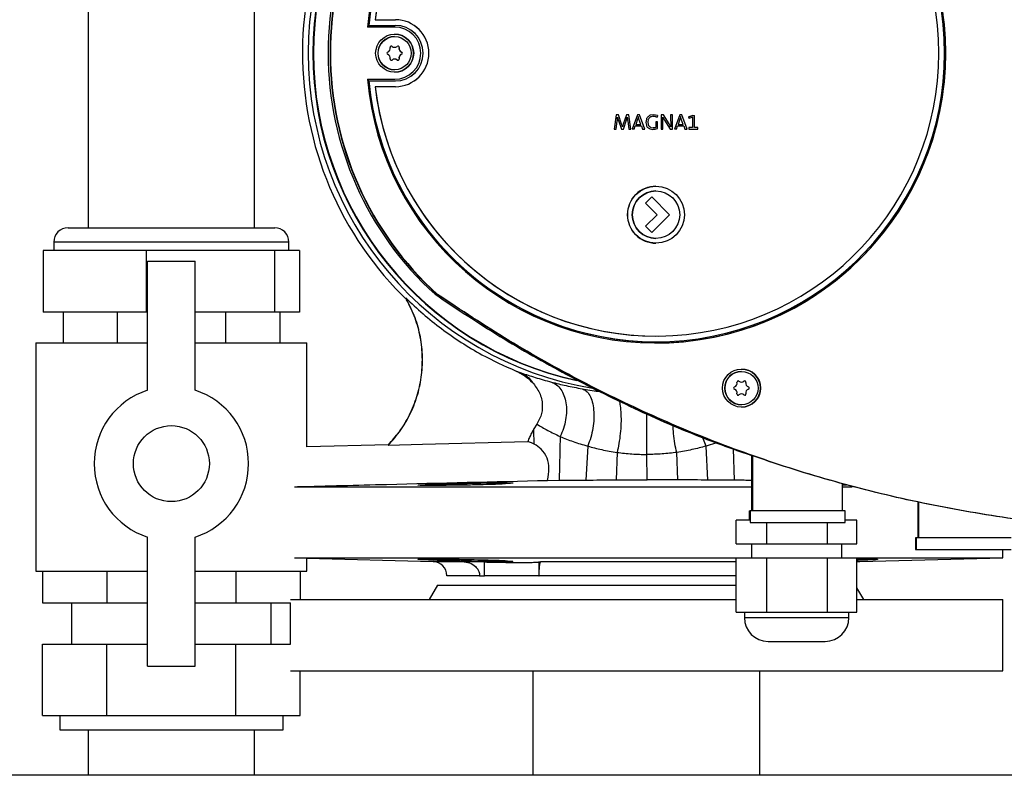
# Model space of a CAD drawing. Units: millimetres. Extents: x -2864 to -2316, y -4996 to -4596.
# Drawn here: x -2533 to -2520, y -4848 to -4838 of the extents above; entities that cross this region are included whole.
import ezdxf

# ---------------------------------------------------------------- set-up
doc = ezdxf.new("R2010")
doc.units = ezdxf.units.MM

msp = doc.modelspace()

# ---------------------------------------------------------------- linework, layer by layer
at = {"color": 7, "linetype": 'Continuous', "lineweight": 25}
for p, q in [((-2532.47709, -4828.36603), (-2532.47709, -4840.53269)), ((-2530.14376, -4840.53269), (-2530.14376, -4828.36603)), ((-2528.17671, -4837.71603), (-2528.56013, -4837.71603)), ((-2528.54183, -4837.6927), (-2528.54161, -4837.6927)), ((-2528.54161, -4837.6927), (-2528.16711, -4837.6927)), ((-2528.45252, -4837.61272), (-2528.45248, -4837.61272)), ((-2528.45248, -4837.61272), (-2528.16706, -4837.61272)), ((-2528.17705, -4837.84936), (-2528.17844, -4837.84936)), ((-2528.21262, -4837.98694), (-2528.21355, -4837.98694)), ((-2528.178, -4838.00053), (-2528.17706, -4838.00053)), ((-2528.1142, -4838.00333), (-2528.11514, -4838.00333)), ((-2528.07958, -4838.06682), (-2528.07865, -4838.06682)), ((-2528.07865, -4838.09857), (-2528.07958, -4838.09857)), ((-2528.21354, -4838.17845), (-2528.21261, -4838.17845)), ((-2528.17705, -4838.16487), (-2528.17799, -4838.16487)), ((-2528.11514, -4838.16206), (-2528.1142, -4838.16206)), ((-2528.17844, -4838.31603), (-2528.17705, -4838.31603)), ((-2528.56013, -4838.44936), (-2528.17671, -4838.44936)), ((-2528.54161, -4838.47269), (-2528.54183, -4838.47269)), ((-2528.54161, -4838.47269), (-2528.16711, -4838.47269)), ((-2528.45248, -4838.55267), (-2528.45252, -4838.55267)), ((-2528.16706, -4838.55267), (-2528.45248, -4838.55267)), ((-2525.06676, -4838.94936), (-2525.0958, -4839.14936)), ((-2525.06673, -4838.94936), (-2525.09576, -4839.14936)), ((-2525.06676, -4838.94936), (-2525.06673, -4838.94936)), ((-2525.03503, -4838.94936), (-2525.06673, -4838.94936)), ((-2524.99177, -4839.07855), (-2525.03503, -4838.94936)), ((-2524.92454, -4838.94936), (-2524.96928, -4839.08062)), ((-2524.92451, -4838.94936), (-2524.96925, -4839.08062)), ((-2524.92454, -4838.94936), (-2524.92451, -4838.94936)), ((-2524.89221, -4838.94936), (-2524.92451, -4838.94936)), ((-2524.86199, -4839.14936), (-2524.89221, -4838.94936)), ((-2524.77062, -4838.94936), (-2524.8441, -4839.14936)), ((-2524.77059, -4838.94936), (-2524.84407, -4839.14936)), ((-2524.77062, -4838.94936), (-2524.77059, -4838.94936)), ((-2524.74244, -4838.94936), (-2524.77059, -4838.94936)), ((-2524.66867, -4839.14936), (-2524.74244, -4838.94936)), ((-2524.54663, -4838.94669), (-2524.59077, -4838.9547)), ((-2524.59077, -4838.9547), (-2524.59074, -4838.9547)), ((-2524.54659, -4838.94669), (-2524.59074, -4838.9547)), ((-2524.54663, -4838.94669), (-2524.54659, -4838.94669)), ((-2524.48911, -4838.95647), (-2524.54659, -4838.94669)), ((-2524.48911, -4838.95647), (-2524.49533, -4838.97988)), ((-2524.4373, -4838.94936), (-2524.4373, -4839.14936)), ((-2524.4373, -4838.94936), (-2524.43726, -4838.94936)), ((-2524.43726, -4838.94936), (-2524.43726, -4839.14936)), ((-2524.40348, -4838.94936), (-2524.43726, -4838.94936)), ((-2524.32645, -4839.07292), (-2524.40348, -4838.94936)), ((-2524.30396, -4838.94936), (-2524.30396, -4839.0338)), ((-2524.30396, -4838.94936), (-2524.30393, -4838.94936)), ((-2524.30393, -4838.94936), (-2524.30393, -4839.0338)), ((-2524.27904, -4838.94936), (-2524.30393, -4838.94936)), ((-2524.27904, -4839.14936), (-2524.27904, -4838.94936)), ((-2524.17656, -4838.94936), (-2524.25004, -4839.14936)), ((-2524.17653, -4838.94936), (-2524.25001, -4839.14936)), ((-2524.17656, -4838.94936), (-2524.17653, -4838.94936)), ((-2524.14838, -4838.94936), (-2524.17653, -4838.94936)), ((-2524.0746, -4839.14936), (-2524.14838, -4838.94936)), ((-2523.99094, -4838.95677), (-2524.04901, -4838.97751)), ((-2524.04898, -4838.97751), (-2523.9909, -4838.95677)), ((-2523.99094, -4838.95677), (-2523.9909, -4838.95677)), ((-2523.9909, -4838.95677), (-2523.97075, -4838.95677)), ((-2523.97075, -4839.12684), (-2523.97075, -4838.95677)), ((-2525.06969, -4839.14936), (-2525.05577, -4839.03351)), ((-2525.05251, -4839.00625), (-2525.05013, -4838.98166)), ((-2525.05013, -4838.98166), (-2525.04984, -4838.98166)), ((-2525.04987, -4838.98166), (-2525.04454, -4839.00269)), ((-2525.04984, -4838.98166), (-2525.04451, -4839.00269)), ((-2525.04454, -4839.00269), (-2525.03713, -4839.02551)), ((-2525.04454, -4839.00269), (-2525.04451, -4839.00269)), ((-2525.04451, -4839.00269), (-2525.0371, -4839.02551)), ((-2525.03713, -4839.02551), (-2524.99506, -4839.14936)), ((-2525.03713, -4839.02551), (-2525.0371, -4839.02551)), ((-2525.0371, -4839.02551), (-2524.99503, -4839.14936)), ((-2524.98525, -4839.09958), (-2524.99177, -4839.07855)), ((-2524.98051, -4839.11795), (-2524.98525, -4839.09958)), ((-2524.97521, -4839.09929), (-2524.97995, -4839.11795)), ((-2524.97518, -4839.09929), (-2524.97992, -4839.11795)), ((-2524.96928, -4839.08062), (-2524.97521, -4839.09929)), ((-2524.97521, -4839.09929), (-2524.97518, -4839.09929)), ((-2524.96925, -4839.08062), (-2524.97518, -4839.09929)), ((-2524.96928, -4839.08062), (-2524.96925, -4839.08062)), ((-2524.96747, -4839.14936), (-2524.92303, -4839.01662)), ((-2524.92303, -4839.01662), (-2524.9171, -4838.99736)), ((-2524.9171, -4838.99736), (-2524.91325, -4838.98166)), ((-2524.91325, -4838.98166), (-2524.91266, -4838.98166)), ((-2524.91269, -4838.98166), (-2524.91032, -4839.0018)), ((-2524.91266, -4838.98166), (-2524.91029, -4839.0018)), ((-2524.91032, -4839.0018), (-2524.91029, -4839.0018)), ((-2524.90647, -4839.03114), (-2524.88929, -4839.14936)), ((-2524.90647, -4839.03114), (-2524.90644, -4839.03114)), ((-2524.90644, -4839.03114), (-2524.88925, -4839.14936)), ((-2524.8177, -4839.14936), (-2524.80081, -4839.10166)), ((-2524.80081, -4839.10166), (-2524.71429, -4839.10166)), ((-2524.76703, -4839.00744), (-2524.79399, -4839.08121)), ((-2524.79399, -4839.08121), (-2524.7214, -4839.08121)), ((-2524.75785, -4838.97751), (-2524.76199, -4838.99232)), ((-2524.75725, -4838.97751), (-2524.75785, -4838.97751)), ((-2524.75343, -4838.99262), (-2524.75729, -4838.97751)), ((-2524.7534, -4838.99262), (-2524.75725, -4838.97751)), ((-2524.7534, -4838.99262), (-2524.75343, -4838.99262)), ((-2524.7484, -4839.00714), (-2524.74836, -4839.00714)), ((-2524.72144, -4839.08121), (-2524.7484, -4839.00714)), ((-2524.7214, -4839.08121), (-2524.74836, -4839.00714)), ((-2524.71433, -4839.10166), (-2524.69744, -4839.14936)), ((-2524.71429, -4839.10166), (-2524.6974, -4839.14936)), ((-2524.64499, -4839.01069), (-2524.6524, -4839.05336)), ((-2524.6524, -4839.05336), (-2524.64529, -4839.09484)), ((-2524.6524, -4839.05336), (-2524.65237, -4839.05336)), ((-2524.64496, -4839.01069), (-2524.65237, -4839.05336)), ((-2524.65237, -4839.05336), (-2524.64526, -4839.09484)), ((-2524.64529, -4839.09484), (-2524.64526, -4839.09484)), ((-2524.64499, -4839.01069), (-2524.64496, -4839.01069)), ((-2524.61889, -4839.01455), (-2524.62511, -4839.0501)), ((-2524.62511, -4839.0501), (-2524.61978, -4839.08418)), ((-2524.62396, -4838.97692), (-2524.62393, -4838.97692)), ((-2524.54896, -4838.96862), (-2524.578, -4838.97366)), ((-2524.54899, -4838.96862), (-2524.52055, -4838.97159)), ((-2524.52052, -4838.97159), (-2524.54896, -4838.96862)), ((-2524.52055, -4838.97159), (-2524.49537, -4838.97988)), ((-2524.52055, -4838.97159), (-2524.52052, -4838.97159)), ((-2524.49533, -4838.97988), (-2524.52052, -4838.97159)), ((-2524.51285, -4839.04773), (-2524.51285, -4839.12418)), ((-2524.51285, -4839.04773), (-2524.51281, -4839.04773)), ((-2524.51281, -4839.04773), (-2524.51281, -4839.12418)), ((-2524.48763, -4839.04773), (-2524.51281, -4839.04773)), ((-2524.49537, -4838.97988), (-2524.49533, -4838.97988)), ((-2524.48763, -4839.14047), (-2524.48763, -4839.04773)), ((-2524.41419, -4838.98107), (-2524.39137, -4839.02225)), ((-2524.41415, -4838.98107), (-2524.39134, -4839.02225)), ((-2524.41267, -4839.02966), (-2524.41356, -4839.0021)), ((-2524.41237, -4839.05899), (-2524.41267, -4839.02966)), ((-2524.41208, -4839.08625), (-2524.41237, -4839.05899)), ((-2524.41208, -4839.14936), (-2524.41208, -4839.08625)), ((-2524.39137, -4839.02225), (-2524.31256, -4839.14936)), ((-2524.39137, -4839.02225), (-2524.39134, -4839.02225)), ((-2524.39134, -4839.02225), (-2524.31252, -4839.14936)), ((-2524.31371, -4839.09484), (-2524.32645, -4839.07292)), ((-2524.30186, -4839.11618), (-2524.31371, -4839.09484)), ((-2524.30396, -4839.0338), (-2524.30393, -4839.0338)), ((-2524.30337, -4839.06433), (-2524.30334, -4839.06433)), ((-2524.30278, -4839.09307), (-2524.30189, -4839.11618)), ((-2524.30278, -4839.09307), (-2524.30274, -4839.09307)), ((-2524.30274, -4839.09307), (-2524.30186, -4839.11618)), ((-2524.22364, -4839.14936), (-2524.20675, -4839.10166)), ((-2524.20675, -4839.10166), (-2524.12023, -4839.10166)), ((-2524.17297, -4839.00744), (-2524.19993, -4839.08121)), ((-2524.19993, -4839.08121), (-2524.12734, -4839.08121)), ((-2524.16379, -4838.97751), (-2524.16793, -4838.99232)), ((-2524.16319, -4838.97751), (-2524.16379, -4838.97751)), ((-2524.15938, -4838.99262), (-2524.16323, -4838.97751)), ((-2524.15934, -4838.99262), (-2524.16319, -4838.97751)), ((-2524.15934, -4838.99262), (-2524.15938, -4838.99262)), ((-2524.15434, -4839.00714), (-2524.1543, -4839.00714)), ((-2524.12738, -4839.08121), (-2524.15434, -4839.00714)), ((-2524.12734, -4839.08121), (-2524.1543, -4839.00714)), ((-2524.12027, -4839.10166), (-2524.10337, -4839.14936)), ((-2524.12023, -4839.10166), (-2524.10334, -4839.14936)), ((-2524.04901, -4838.97751), (-2524.04456, -4839.00092)), ((-2524.04901, -4838.97751), (-2524.04898, -4838.97751)), ((-2524.04453, -4839.00092), (-2524.04898, -4838.97751)), ((-2524.04456, -4839.00092), (-2524.04453, -4839.00092)), ((-2523.99653, -4838.98196), (-2524.04453, -4839.00092)), ((-2523.99656, -4838.98197), (-2523.99656, -4839.12684)), ((-2523.99653, -4838.98196), (-2523.99653, -4839.12684)), ((-2525.0958, -4839.14936), (-2525.09576, -4839.14936)), ((-2525.09576, -4839.14936), (-2525.06969, -4839.14936)), ((-2524.99506, -4839.14936), (-2524.99503, -4839.14936)), ((-2524.99503, -4839.14936), (-2524.96747, -4839.14936)), ((-2524.97992, -4839.11795), (-2524.98051, -4839.11795)), ((-2524.88929, -4839.14936), (-2524.88925, -4839.14936)), ((-2524.88925, -4839.14936), (-2524.86199, -4839.14936)), ((-2524.8441, -4839.14936), (-2524.84407, -4839.14936)), ((-2524.8177, -4839.14936), (-2524.84407, -4839.14936)), ((-2524.69744, -4839.14936), (-2524.6974, -4839.14936)), ((-2524.6974, -4839.14936), (-2524.66867, -4839.14936)), ((-2524.62544, -4839.12595), (-2524.6254, -4839.12595)), ((-2524.59433, -4839.14551), (-2524.55344, -4839.15203)), ((-2524.59433, -4839.14551), (-2524.59429, -4839.14551)), ((-2524.59429, -4839.14551), (-2524.55341, -4839.15203)), ((-2524.58066, -4839.12448), (-2524.54956, -4839.12981)), ((-2524.55344, -4839.15203), (-2524.55341, -4839.15203)), ((-2524.55341, -4839.15203), (-2524.51993, -4839.14906)), ((-2524.53033, -4839.12833), (-2524.54959, -4839.12981)), ((-2524.54956, -4839.12981), (-2524.53029, -4839.12833)), ((-2524.51285, -4839.12418), (-2524.53033, -4839.12833)), ((-2524.53033, -4839.12833), (-2524.53029, -4839.12833)), ((-2524.53029, -4839.12833), (-2524.51281, -4839.12418)), ((-2524.51993, -4839.14906), (-2524.48763, -4839.14047)), ((-2524.51285, -4839.12418), (-2524.51281, -4839.12418)), ((-2524.43726, -4839.14936), (-2524.4373, -4839.14936)), ((-2524.43726, -4839.14936), (-2524.41208, -4839.14936)), ((-2524.31256, -4839.14936), (-2524.31252, -4839.14936)), ((-2524.31252, -4839.14936), (-2524.27904, -4839.14936)), ((-2524.25004, -4839.14936), (-2524.25001, -4839.14936)), ((-2524.22364, -4839.14936), (-2524.25001, -4839.14936)), ((-2524.10337, -4839.14936), (-2524.10334, -4839.14936)), ((-2524.10334, -4839.14936), (-2524.0746, -4839.14936)), ((-2524.04871, -4839.12684), (-2524.04871, -4839.14936)), ((-2524.04871, -4839.12684), (-2524.04868, -4839.12684)), ((-2524.04871, -4839.14936), (-2524.04868, -4839.14936)), ((-2524.04868, -4839.12684), (-2524.04868, -4839.14936)), ((-2523.99653, -4839.12684), (-2524.04868, -4839.12684)), ((-2524.04868, -4839.14936), (-2523.92483, -4839.14936)), ((-2523.92483, -4839.12684), (-2523.97075, -4839.12684)), ((-2523.92483, -4839.14936), (-2523.92483, -4839.12684)), ((-2524.51036, -4839.94936), (-2524.51048, -4839.94936)), ((-2524.51034, -4840.01603), (-2524.51036, -4840.01603)), ((-2524.57017, -4840.09995), (-2524.65738, -4840.18716)), ((-2524.65738, -4840.18716), (-2524.65735, -4840.18716)), ((-2524.65738, -4840.18716), (-2524.49474, -4840.3498)), ((-2524.57015, -4840.09995), (-2524.65735, -4840.18716)), ((-2524.65735, -4840.18716), (-2524.49472, -4840.3498)), ((-2524.57017, -4840.09995), (-2524.57015, -4840.09995)), ((-2524.32031, -4840.3498), (-2524.57015, -4840.09995)), ((-2524.49474, -4840.3498), (-2524.65738, -4840.51243)), ((-2524.49472, -4840.3498), (-2524.65735, -4840.51243)), ((-2524.57015, -4840.59964), (-2524.32031, -4840.3498)), ((-2524.49474, -4840.3498), (-2524.49472, -4840.3498)), ((-2532.76042, -4840.53269), (-2532.67843, -4840.53269)), ((-2532.67843, -4840.53269), (-2529.86042, -4840.53269)), ((-2524.65738, -4840.51243), (-2524.65735, -4840.51243)), ((-2524.65738, -4840.51243), (-2524.57017, -4840.59964)), ((-2524.65735, -4840.51243), (-2524.57015, -4840.59964)), ((-2524.57015, -4840.59964), (-2524.57017, -4840.59964)), ((-2532.96042, -4840.7327), (-2532.96042, -4840.84936)), ((-2529.66042, -4840.84936), (-2529.66042, -4840.7327)), ((-2524.51048, -4840.74936), (-2524.51036, -4840.74936)), ((-2524.51036, -4840.6827), (-2524.51034, -4840.6827)), ((-2533.10794, -4840.84936), (-2533.10794, -4841.71603)), ((-2532.38507, -4840.84936), (-2533.10794, -4840.84936)), ((-2531.66219, -4840.84936), (-2532.38507, -4840.84936)), ((-2531.66219, -4840.84936), (-2531.66219, -4841.71603)), ((-2530.76343, -4840.84936), (-2531.66219, -4840.84936)), ((-2529.86468, -4840.84936), (-2530.76343, -4840.84936)), ((-2529.86468, -4840.84936), (-2529.86468, -4841.71603)), ((-2529.68879, -4840.84936), (-2529.86468, -4840.84936)), ((-2529.51291, -4840.84936), (-2529.68879, -4840.84936)), ((-2529.51291, -4840.84936), (-2529.51291, -4841.71603)), ((-2531.64376, -4842.81192), (-2531.64376, -4840.99936)), ((-2531.64376, -4840.99936), (-2530.97709, -4840.99936)), ((-2530.97709, -4842.81192), (-2530.97709, -4840.99936)), ((-2527.58351, -4841.46648), (-2527.61059, -4841.46648)), ((-2527.58293, -4841.46701), (-2527.57713, -4841.46701)), ((-2531.66219, -4841.71603), (-2533.10794, -4841.71603)), ((-2532.83078, -4841.71603), (-2532.83078, -4842.14936)), ((-2532.0706, -4841.71603), (-2532.0706, -4842.14936)), ((-2531.64376, -4841.71603), (-2531.66219, -4841.71603)), ((-2529.86468, -4841.71603), (-2530.97709, -4841.71603)), ((-2530.55024, -4841.71603), (-2530.55024, -4842.14936)), ((-2529.51291, -4841.71603), (-2529.86468, -4841.71603)), ((-2529.79007, -4841.71603), (-2529.79007, -4842.14936)), ((-2524.51074, -4842.13269), (-2524.51052, -4842.13269)), ((-2524.51052, -4842.0527), (-2524.51048, -4842.0527)), ((-2533.21042, -4842.14936), (-2533.21042, -4845.34936)), ((-2533.21042, -4842.14936), (-2531.64376, -4842.14936)), ((-2530.97709, -4842.14936), (-2529.41043, -4842.14936)), ((-2529.41043, -4843.60752), (-2529.41043, -4842.14936)), ((-2526.47905, -4842.54121), (-2526.40051, -4842.56909)), ((-2523.3105, -4842.54862), (-2523.31188, -4842.54862)), ((-2523.34607, -4842.6862), (-2523.347, -4842.6862)), ((-2523.31144, -4842.69978), (-2523.31051, -4842.69978)), ((-2523.24765, -4842.70259), (-2523.24858, -4842.70259)), ((-2523.21303, -4842.76608), (-2523.21209, -4842.76608)), ((-2523.21209, -4842.79783), (-2523.21303, -4842.79783)), ((-2523.34699, -4842.87771), (-2523.34606, -4842.87771)), ((-2523.3105, -4842.86413), (-2523.31144, -4842.86413)), ((-2523.24858, -4842.86132), (-2523.24765, -4842.86132)), ((-2523.31188, -4843.01529), (-2523.3105, -4843.01529)), ((-2526.18176, -4843.28717), (-2526.22422, -4843.35543)), ((-2528.26382, -4843.57749), (-2529.41069, -4843.60752)), ((-2528.26766, -4843.587), (-2528.2637, -4843.58202)), ((-2525.46845, -4843.59615), (-2525.49203, -4844.07275)), ((-2523.78047, -4844.07275), (-2523.80793, -4843.59615)), ((-2525.05635, -4843.68465), (-2525.06936, -4844.0711)), ((-2524.63489, -4844.07052), (-2524.63648, -4843.71424)), ((-2524.20107, -4844.0711), (-2524.21746, -4843.68465)), ((-2523.16979, -4843.73236), (-2523.16979, -4844.50269)), ((-2523.16978, -4843.73229), (-2523.15731, -4843.73649)), ((-2523.15731, -4843.73236), (-2523.15731, -4844.50269)), ((-2526.03126, -4844.07699), (-2525.8689, -4844.07543)), ((-2529.58134, -4844.16668), (-2523.16979, -4844.16668)), ((-2527.23199, -4844.14427), (-2527.23199, -4844.12103)), ((-2521.89065, -4844.50269), (-2521.89065, -4844.12741)), ((-2521.83845, -4844.14661), (-2521.89065, -4844.14599)), ((-2521.89065, -4844.16668), (-2521.75709, -4844.16668)), ((-2520.83651, -4844.38531), (-2520.83651, -4844.8827)), ((-2520.8365, -4844.38526), (-2520.82403, -4844.38778)), ((-2520.82403, -4844.38531), (-2520.82403, -4844.8827)), ((-2523.20313, -4844.50269), (-2523.20313, -4844.63603)), ((-2523.20313, -4844.50269), (-2523.19065, -4844.50269)), ((-2523.19065, -4844.50269), (-2523.19065, -4844.66936)), ((-2521.85733, -4844.50269), (-2523.19065, -4844.50269)), ((-2521.85731, -4844.66936), (-2521.85731, -4844.50269)), ((-2523.38322, -4844.96936), (-2523.38322, -4844.63603)), ((-2523.19065, -4844.63603), (-2523.38322, -4844.63603)), ((-2523.19065, -4844.66936), (-2521.85733, -4844.66936)), ((-2522.95494, -4844.96936), (-2522.95494, -4844.66936)), ((-2522.10818, -4844.66936), (-2522.10818, -4844.96936)), ((-2521.6897, -4844.63603), (-2521.85731, -4844.63603)), ((-2521.6897, -4844.96936), (-2521.6897, -4844.63603)), ((-2531.64376, -4846.68603), (-2531.64376, -4844.87347)), ((-2530.97709, -4846.68603), (-2530.97709, -4844.87347)), ((-2520.86984, -4844.8827), (-2520.86984, -4845.04936)), ((-2520.85737, -4844.8827), (-2520.86984, -4844.8827)), ((-2520.85737, -4844.8827), (-2520.85737, -4845.04936)), ((-2519.52405, -4844.8827), (-2520.85737, -4844.8827)), ((-2523.38322, -4844.96936), (-2522.95494, -4844.96936)), ((-2523.16979, -4844.96936), (-2523.16979, -4845.16936)), ((-2522.95494, -4844.96936), (-2522.10818, -4844.96936)), ((-2522.10818, -4844.96936), (-2521.6897, -4844.96936)), ((-2521.90312, -4845.16936), (-2521.90312, -4844.96936)), ((-2529.58134, -4845.16352), (-2523.16979, -4845.16352)), ((-2529.41043, -4845.16963), (-2527.63852, -4845.21603)), ((-2529.41043, -4845.34936), (-2529.41043, -4845.16963)), ((-2523.38322, -4845.92603), (-2523.38322, -4845.16936)), ((-2522.95494, -4845.16936), (-2523.38322, -4845.16936)), ((-2522.95494, -4845.92603), (-2522.95494, -4845.16936)), ((-2522.10818, -4845.16936), (-2522.95494, -4845.16936)), ((-2522.10818, -4845.16936), (-2522.10818, -4845.92603)), ((-2521.6897, -4845.16936), (-2522.10818, -4845.16936)), ((-2521.90312, -4845.16352), (-2519.64376, -4845.16352)), ((-2521.6897, -4845.92603), (-2521.6897, -4845.16936)), ((-2521.64899, -4845.21603), (-2519.64376, -4845.16352)), ((-2520.86984, -4845.04936), (-2520.85737, -4845.04936)), ((-2520.85737, -4845.04936), (-2519.52405, -4845.04936)), ((-2519.64376, -4845.16352), (-2519.64376, -4845.04936)), ((-2527.23199, -4845.20917), (-2527.23199, -4845.1859)), ((-2527.22574, -4845.21603), (-2526.91789, -4845.2225)), ((-2526.91789, -4845.41603), (-2526.91789, -4845.2225)), ((-2526.15532, -4845.2225), (-2526.12634, -4845.21603)), ((-2526.15532, -4845.2225), (-2526.15532, -4845.41603)), ((-2526.12634, -4845.21603), (-2523.38322, -4845.21603)), ((-2533.21042, -4845.34936), (-2531.64376, -4845.34936)), ((-2533.11946, -4845.34936), (-2533.11946, -4845.79603)), ((-2532.21494, -4845.34936), (-2532.21494, -4845.79603)), ((-2530.97709, -4845.34936), (-2529.41043, -4845.34936)), ((-2530.40591, -4845.34936), (-2530.40591, -4845.79603)), ((-2529.50139, -4845.34936), (-2529.50139, -4845.74936)), ((-2526.98437, -4845.41603), (-2527.44376, -4845.41603)), ((-2526.98437, -4845.41603), (-2526.91789, -4845.41603)), ((-2526.15532, -4845.41603), (-2526.91789, -4845.41603)), ((-2526.15532, -4845.41603), (-2526.14906, -4845.41603)), ((-2523.38322, -4845.41603), (-2526.14906, -4845.41603)), ((-2527.57709, -4845.54936), (-2527.69256, -4845.74936)), ((-2527.57709, -4845.54936), (-2523.38322, -4845.54936)), ((-2521.59495, -4845.74936), (-2521.6897, -4845.58527)), ((-2533.11946, -4845.79603), (-2532.21494, -4845.79603)), ((-2532.71042, -4845.79603), (-2532.71042, -4846.37603)), ((-2532.21494, -4845.79603), (-2531.64376, -4845.79603)), ((-2530.97709, -4845.79603), (-2530.40591, -4845.79603)), ((-2530.40591, -4845.79603), (-2529.63814, -4845.79603)), ((-2529.91042, -4846.37603), (-2529.91042, -4845.79603)), ((-2529.64376, -4845.79603), (-2529.64376, -4846.37603)), ((-2529.63814, -4845.74936), (-2523.38322, -4845.74936)), ((-2521.6897, -4845.74936), (-2519.64376, -4845.74936)), ((-2519.64376, -4846.74936), (-2519.64376, -4845.74936)), ((-2523.38322, -4845.92603), (-2523.16908, -4845.92603)), ((-2523.26979, -4845.92603), (-2523.26979, -4846.0027)), ((-2523.16908, -4845.92603), (-2522.95494, -4845.92603)), ((-2522.95494, -4845.92603), (-2522.53156, -4845.92603)), ((-2522.53156, -4845.92603), (-2522.10818, -4845.92603)), ((-2522.10818, -4845.92603), (-2521.89894, -4845.92603)), ((-2521.89894, -4845.92603), (-2521.6897, -4845.92603)), ((-2521.80312, -4846.0027), (-2521.80312, -4845.92603)), ((-2533.11946, -4847.37603), (-2533.11946, -4846.37603)), ((-2533.11946, -4846.37603), (-2532.21494, -4846.37603)), ((-2532.21494, -4847.37603), (-2532.21494, -4846.37603)), ((-2532.21494, -4846.37603), (-2531.64376, -4846.37603)), ((-2530.97709, -4846.37603), (-2530.40591, -4846.37603)), ((-2530.40591, -4847.37603), (-2530.40591, -4846.37603)), ((-2530.40591, -4846.37603), (-2529.63814, -4846.37603)), ((-2531.64376, -4846.68603), (-2530.97709, -4846.68603)), ((-2529.63814, -4846.74936), (-2519.64376, -4846.74936)), ((-2529.50139, -4847.37603), (-2529.50139, -4846.74936)), ((-2526.23709, -4846.74936), (-2526.23709, -4848.21603)), ((-2523.05042, -4848.21603), (-2523.05042, -4846.74936)), ((-2533.11946, -4847.37603), (-2532.6672, -4847.37603)), ((-2532.87709, -4847.37603), (-2532.87709, -4847.57603)), ((-2532.6672, -4847.37603), (-2532.21494, -4847.37603)), ((-2532.21494, -4847.37603), (-2531.31042, -4847.37603)), ((-2531.31042, -4847.37603), (-2530.40591, -4847.37603)), ((-2530.40591, -4847.37603), (-2529.95365, -4847.37603)), ((-2529.95365, -4847.37603), (-2529.50139, -4847.37603)), ((-2529.74376, -4847.57603), (-2529.74376, -4847.37603)), ((-2532.87709, -4847.57603), (-2529.74376, -4847.57603)), ((-2532.47709, -4847.57603), (-2532.47709, -4848.21603)), ((-2530.14376, -4848.21603), (-2530.14376, -4847.57603)), ((-2514.04376, -4848.21603), (-2542.44376, -4848.21603))]:
    msp.add_line(p, q, dxfattribs=at)
at = {"color": 8, "linetype": 'Continuous', "lineweight": 25}
for p, q in [((-2532.86712, -4840.7327), (-2532.96042, -4840.7327)), ((-2529.66042, -4840.7327), (-2532.86712, -4840.7327)), ((-2523.80793, -4843.59615), (-2523.85073, -4843.4799)), ((-2523.66035, -4843.54983), (-2523.80793, -4843.59615)), ((-2523.40681, -4844.07543), (-2523.42005, -4843.63701)), ((-2527.63852, -4845.21603), (-2527.22574, -4845.21603)), ((-2521.6897, -4845.21603), (-2521.64899, -4845.21603)), ((-2523.26979, -4846.0027), (-2521.80314, -4846.0027))]:
    msp.add_line(p, q, dxfattribs=at)
at = {"color": 7, "linetype": 'Continuous', "lineweight": 25, "flags": 128}
for points in [[(-2526.31179, -4843.53541), (-2527.78527, -4843.57426), (-2528.26766, -4843.587)], [(-2521.6897, -4845.22131), (-2521.68727, -4845.22075), (-2521.64899, -4845.21603)]]:
    msp.add_lwpolyline(points, dxfattribs=at)
at = {"color": 7, "linetype": 'Continuous', "lineweight": 25}
for centre, radius in [((-2528.17671, -4838.08269), 0.2672), ((-2528.17705, -4838.08269), 0.23333), ((-2524.51035, -4840.34936), 0.4), ((-2524.51035, -4840.34937), 0.33333), ((-2523.31015, -4842.78195), 0.26718), ((-2523.3105, -4842.78196), 0.23333), ((-2531.31042, -4843.8427), 0.53333)]:
    msp.add_circle(centre, radius, dxfattribs=at)
for centre, radius, start, end in [((-2524.62676, -4838.0827), 4.76303, 99.256421, 260.626939), ((-2524.62506, -4838.0827), 4.70002, 102.172301, 257.790629), ((-2524.61593, -4838.0827), 4.70002, 102.4229, 257.606611), ((-2524.51006, -4838.0827), 4.06663, 185.17307, 174.82693), ((-2524.51072, -4838.08263), 4.04993, 90.000394, 174.474915), ((-2524.51047, -4838.0827), 4.04997, 185.525967, 174.474033), ((-2524.51048, -4838.08264), 3.96995, 90.000579, 173.202019), ((-2524.51042, -4838.0827), 3.96997, 186.79873, 173.20127), ((-2524.51082, -4838.0827), 4.06667, 270.00105, 89.99895), ((-2524.64319, -4838.08269), 4.82767, 133.313596, 226.119274), ((-2524.54382, -4838.0827), 4.56673, 132.186402, 227.813598), ((-2524.51575, -4838.0827), 4.5674, 132.185845, 227.814155), ((-2524.50996, -4838.0827), 4.56739, 132.18575, 227.81425), ((-2528.17671, -4838.0827), 0.36667, 270.000455, 89.999545), ((-2528.16734, -4838.0827), 0.39, 270.000724, 89.999276), ((-2528.16712, -4838.0827), 0.46997, 270.001221, 89.998779), ((-2528.16711, -4838.0827), 0.39, 270.00053, 89.99947), ((-2528.16707, -4838.0827), 0.46997, 270.001221, 89.998779), ((-2528.17843, -4838.0827), 0.23334, 90.00199, 179.999961), ((-2528.17845, -4838.0827), 0.2672, 0.000004, 89.998292), ((-2528.22373, -4837.99936), 0.01667, 48.177336, 193.774703), ((-2528.22467, -4837.99937), 0.01668, 48.189564, 88.377339), ((-2528.178, -4837.94721), 0.05332, 228.175304, 270.001326), ((-2528.17706, -4837.9472), 0.05333, 228.180862, 311.819138), ((-2528.13039, -4837.99936), 0.01667, 346.226104, 131.821856), ((-2528.13133, -4837.99937), 0.01667, 346.252827, 88.36837), ((-2528.17843, -4838.08269), 0.23334, 180.001308, 269.997717), ((-2528.27038, -4838.0827), 0.01667, 107.751235, 252.263107), ((-2528.29172, -4838.01602), 0.05334, 287.743535, 13.771042), ((-2528.2917, -4838.14937), 0.05333, 346.224756, 72.269184), ((-2528.17845, -4838.08269), 0.2672, 270.001709, 359.999144), ((-2528.06333, -4838.01602), 0.05334, 166.234194, 252.262149), ((-2528.06334, -4838.14937), 0.05333, 107.730612, 193.769988), ((-2528.06239, -4838.01602), 0.05334, 166.240427, 252.255915), ((-2528.0624, -4838.14937), 0.05334, 107.736845, 193.763755), ((-2528.08466, -4838.0827), 0.01667, 287.749061, 72.250939), ((-2528.08372, -4838.0827), 0.01667, 287.728896, 72.271104), ((-2528.22372, -4838.16603), 0.01667, 166.244979, 311.802981), ((-2528.22465, -4838.16604), 0.01666, 271.581161, 311.815014), ((-2528.17798, -4838.21821), 0.05334, 90.007467, 131.808997), ((-2528.17705, -4838.21821), 0.05334, 48.192766, 131.807234), ((-2528.13039, -4838.16603), 0.01666, 228.175979, 13.783422), ((-2528.13133, -4838.16602), 0.01667, 271.63163, 13.747173), ((-2524.51072, -4838.08276), 4.04993, 185.525085, 269.999606), ((-2524.51049, -4838.08275), 3.96994, 186.797936, 269.999466), ((-2524.51048, -4840.34935), 0.39999, 89.999387, 180.001751), ((-2524.51035, -4840.34936), 0.33333, 90.000901, 269.999099), ((-2524.51049, -4840.34938), 0.39998, 179.996889, 270.001972), ((-2532.76042, -4840.7327), 0.2, 90, 180), ((-2529.86042, -4840.7327), 0.2, 0, 90), ((-2523.31188, -4842.78196), 0.23334, 90.00199, 179.999961), ((-2523.31189, -4842.78196), 0.26718, 0.000334, 89.998814), ((-2523.35718, -4842.69862), 0.01667, 48.191395, 193.772905), ((-2523.35815, -4842.6987), 0.01675, 48.279201, 88.272993), ((-2523.31144, -4842.64644), 0.05334, 228.185294, 269.995606), ((-2523.31051, -4842.64646), 0.05333, 228.180862, 311.819138), ((-2523.26384, -4842.69862), 0.01667, 346.233804, 131.814157), ((-2523.26478, -4842.69862), 0.01667, 346.252827, 88.36837), ((-2531.31042, -4843.8427), 1.08333, 107.920213, 252.079787), ((-2531.31042, -4843.8427), 1.08333, 287.920213, 72.079787), ((-2523.31188, -4842.78195), 0.23334, 180.001308, 269.997717), ((-2523.40383, -4842.78195), 0.01667, 107.751235, 252.263107), ((-2523.42517, -4842.71528), 0.05334, 287.747319, 13.764201), ((-2523.42515, -4842.84862), 0.05333, 346.226521, 72.267419), ((-2523.31189, -4842.78195), 0.26719, 270.002069, 359.998783), ((-2523.19678, -4842.71528), 0.05333, 166.228939, 252.261944), ((-2523.19679, -4842.84862), 0.05333, 107.732581, 193.773479), ((-2523.19584, -4842.71527), 0.05334, 166.238663, 252.257679), ((-2523.19585, -4842.84863), 0.05334, 107.736845, 193.763755), ((-2523.21811, -4842.78196), 0.01667, 287.728896, 72.271104), ((-2523.21717, -4842.78196), 0.01667, 287.728896, 72.271104), ((-2523.35717, -4842.86528), 0.01667, 166.244979, 311.802981), ((-2523.3581, -4842.86528), 0.01667, 271.596716, 311.799459), ((-2523.31143, -4842.91747), 0.05334, 90.007467, 131.808997), ((-2523.3105, -4842.91746), 0.05333, 48.189765, 131.810235), ((-2523.26384, -4842.86529), 0.01667, 228.178144, 13.773896), ((-2523.26477, -4842.86529), 0.01667, 271.606738, 13.772065), ((-2527.64376, -4845.41596), 0.2, 359.980366, 88.499975), ((-2522.93646, -4846.0027), 0.33333, 180, 270), ((-2522.13646, -4846.0027), 0.33333, 270, 0)]:
    msp.add_arc(centre, radius, start, end, dxfattribs=at)
for points, knots in [([(-2524.59077, -4838.9547), (-2524.597, -4838.95758), (-2524.60924, -4838.96324), (-2524.61911, -4838.97241), (-2524.62396, -4838.97692)], [0, 0, 0, 0, 0.50899489, 1, 1, 1, 1]), ([(-2524.59074, -4838.9547), (-2524.59697, -4838.95758), (-2524.60921, -4838.96324), (-2524.61908, -4838.97241), (-2524.62393, -4838.97692)], [0, 0, 0, 0, 0.50903784, 1, 1, 1, 1]), ([(-2525.05251, -4839.00625), (-2525.05309, -4839.0111), (-2525.05419, -4839.02018), (-2525.05527, -4839.02927), (-2525.05577, -4839.03351)], [0, 0, 0, 0, 0.53330048, 1, 1, 1, 1]), ([(-2524.91032, -4839.0018), (-2524.90968, -4839.00677), (-2524.90841, -4839.01655), (-2524.90711, -4839.02633), (-2524.90647, -4839.03114)], [0, 0, 0, 0, 0.5077761, 1, 1, 1, 1]), ([(-2524.91029, -4839.0018), (-2524.90964, -4839.00677), (-2524.90838, -4839.01655), (-2524.90708, -4839.02633), (-2524.90644, -4839.03114)], [0, 0, 0, 0, 0.50776757, 1, 1, 1, 1]), ([(-2524.76199, -4838.99232), (-2524.7629, -4838.99512), (-2524.76454, -4839.00018), (-2524.76626, -4839.0052), (-2524.76703, -4839.00744)], [0, 0, 0, 0, 0.55438767, 1, 1, 1, 1]), ([(-2524.7484, -4839.00714), (-2524.74937, -4839.00441), (-2524.75109, -4838.99958), (-2524.75273, -4838.99473), (-2524.75343, -4838.99262)], [0, 0, 0, 0, 0.5661463, 1, 1, 1, 1]), ([(-2524.74836, -4839.00714), (-2524.74934, -4839.00441), (-2524.75106, -4838.99958), (-2524.75269, -4838.99473), (-2524.7534, -4838.99262)], [0, 0, 0, 0, 0.56618362, 1, 1, 1, 1]), ([(-2524.64529, -4839.09484), (-2524.64274, -4839.10068), (-2524.63774, -4839.11209), (-2524.62948, -4839.12141), (-2524.62544, -4839.12595)], [0, 0, 0, 0, 0.51154332, 1, 1, 1, 1]), ([(-2524.64526, -4839.09484), (-2524.6427, -4839.10068), (-2524.63771, -4839.11209), (-2524.62944, -4839.12141), (-2524.6254, -4839.12595)], [0, 0, 0, 0, 0.5115434, 1, 1, 1, 1]), ([(-2524.62396, -4838.97692), (-2524.62826, -4838.98193), (-2524.637, -4838.99211), (-2524.6423, -4839.00444), (-2524.64499, -4839.01069)], [0, 0, 0, 0, 0.49232627, 1, 1, 1, 1]), ([(-2524.62393, -4838.97692), (-2524.62823, -4838.98193), (-2524.63696, -4838.99211), (-2524.64227, -4839.00444), (-2524.64496, -4839.01069)], [0, 0, 0, 0, 0.49232637, 1, 1, 1, 1]), ([(-2524.61978, -4839.08418), (-2524.61787, -4839.08887), (-2524.61415, -4839.09797), (-2524.60776, -4839.10544), (-2524.60467, -4839.10907)], [0, 0, 0, 0, 0.514850451, 1, 1, 1, 1]), ([(-2524.60229, -4838.98907), (-2524.60561, -4838.99273), (-2524.6125, -4839.00034), (-2524.61671, -4839.0097), (-2524.61889, -4839.01455)], [0, 0, 0, 0, 0.482072, 1, 1, 1, 1]), ([(-2524.578, -4838.97366), (-2524.58243, -4838.97557), (-2524.59134, -4838.97942), (-2524.59863, -4838.98584), (-2524.60229, -4838.98907)], [0, 0, 0, 0, 0.49703096, 1, 1, 1, 1]), ([(-2524.41356, -4839.0021), (-2524.41366, -4838.99781), (-2524.41383, -4838.9908), (-2524.41406, -4838.98379), (-2524.41415, -4838.98107)], [0, 0, 0, 0, 0.611974533, 1, 1, 1, 1]), ([(-2524.30396, -4839.0338), (-2524.30385, -4839.03953), (-2524.30366, -4839.0497), (-2524.30346, -4839.05987), (-2524.30337, -4839.06433)], [0, 0, 0, 0, 0.56242474, 1, 1, 1, 1]), ([(-2524.30393, -4839.0338), (-2524.30382, -4839.03953), (-2524.30362, -4839.0497), (-2524.30343, -4839.05987), (-2524.30334, -4839.06433)], [0, 0, 0, 0, 0.562427275, 1, 1, 1, 1]), ([(-2524.30337, -4839.06433), (-2524.30326, -4839.06981), (-2524.30307, -4839.07939), (-2524.30287, -4839.08897), (-2524.30278, -4839.09307)], [0, 0, 0, 0, 0.57264933, 1, 1, 1, 1]), ([(-2524.30334, -4839.06433), (-2524.30323, -4839.06981), (-2524.30304, -4839.07939), (-2524.30283, -4839.08897), (-2524.30274, -4839.09307)], [0, 0, 0, 0, 0.57264766, 1, 1, 1, 1]), ([(-2524.16793, -4838.99232), (-2524.16884, -4838.99512), (-2524.17047, -4839.00018), (-2524.1722, -4839.0052), (-2524.17297, -4839.00744)], [0, 0, 0, 0, 0.55430846, 1, 1, 1, 1]), ([(-2524.15434, -4839.00714), (-2524.15531, -4839.00441), (-2524.15703, -4838.99958), (-2524.15867, -4838.99473), (-2524.15938, -4838.99262)], [0, 0, 0, 0, 0.566183337, 1, 1, 1, 1]), ([(-2524.1543, -4839.00714), (-2524.15528, -4839.00441), (-2524.157, -4838.99958), (-2524.15863, -4838.99473), (-2524.15934, -4838.99262)], [0, 0, 0, 0, 0.56609925, 1, 1, 1, 1]), ([(-2524.62544, -4839.12595), (-2524.62084, -4839.12997), (-2524.6115, -4839.13813), (-2524.60011, -4839.14303), (-2524.59433, -4839.14551)], [0, 0, 0, 0, 0.49257388, 1, 1, 1, 1]), ([(-2524.6254, -4839.12595), (-2524.62081, -4839.12997), (-2524.61147, -4839.13813), (-2524.60008, -4839.14303), (-2524.59429, -4839.14551)], [0, 0, 0, 0, 0.4924832, 1, 1, 1, 1]), ([(-2524.60467, -4839.10907), (-2524.60112, -4839.11224), (-2524.59394, -4839.11865), (-2524.58513, -4839.12252), (-2524.58066, -4839.12448)], [0, 0, 0, 0, 0.49412533, 1, 1, 1, 1]), ([(-2528.26766, -4843.587), (-2528.20613, -4843.51611), (-2528.08306, -4843.37435), (-2527.94492, -4843.1289), (-2527.84679, -4842.86845), (-2527.79092, -4842.59432), (-2527.77995, -4842.31232), (-2527.81545, -4842.03212), (-2527.89328, -4841.76133), (-2527.97931, -4841.59654), (-2528.02232, -4841.51416)], [0, 0, 0, 0, 0.12414434, 0.2482818, 0.37223957, 0.49624809, 0.62489327, 0.7535061, 0.87676849, 1, 1, 1, 1]), ([(-2528.26531, -4843.57753), (-2528.21291, -4843.51936), (-2528.09764, -4843.39138), (-2527.96293, -4843.16109), (-2527.8589, -4842.90183), (-2527.79777, -4842.62888), (-2527.78121, -4842.34912), (-2527.81038, -4842.06944), (-2527.88237, -4841.79576), (-2527.96647, -4841.62671), (-2528.00852, -4841.5422)], [0, 0, 0, 0, 0.10553398, 0.23216903, 0.35870719, 0.48529204, 0.61491334, 0.74452212, 0.87228865, 1, 1, 1, 1]), ([(-2528.02232, -4841.51416), (-2527.94197, -4841.59049), (-2527.78127, -4841.74317), (-2527.52029, -4841.95165), (-2527.24484, -4842.14336), (-2526.90179, -4842.35033), (-2526.63899, -4842.469), (-2526.47905, -4842.54121)], [0, 0, 0, 0, 0.177690301, 0.355403394, 0.53673201, 0.718060653, 1, 1, 1, 1]), ([(-2527.61059, -4841.46648), (-2527.30899, -4841.66699), (-2526.70908, -4842.06582), (-2525.77341, -4842.59813), (-2524.81802, -4843.07411), (-2523.94783, -4843.45437), (-2523.38795, -4843.65119), (-2523.16181, -4843.73069)], [0, 0, 0, 0, 0.2169571, 0.43155604, 0.64447201, 0.8563978, 1, 1, 1, 1]), ([(-2517.51611, -4844.79368), (-2517.92744, -4844.76983), (-2518.74373, -4844.72251), (-2519.95202, -4844.55949), (-2521.13405, -4844.32922), (-2522.28953, -4844.02538), (-2523.41168, -4843.65175), (-2524.50115, -4843.20985), (-2525.55758, -4842.69986), (-2526.59106, -4842.12434), (-2527.25102, -4841.68697), (-2527.58293, -4841.46701)], [0, 0, 0, 0, 0.11499713, 0.22821356, 0.34007714, 0.45103107, 0.56152984, 0.67005874, 0.77902768, 0.88886811, 1, 1, 1, 1]), ([(-2517.51031, -4844.79368), (-2517.92165, -4844.76983), (-2518.73794, -4844.72251), (-2519.94622, -4844.55949), (-2521.12825, -4844.32922), (-2522.28374, -4844.02538), (-2523.40589, -4843.65176), (-2524.49536, -4843.20984), (-2525.55179, -4842.69986), (-2526.58527, -4842.12434), (-2527.24523, -4841.68697), (-2527.57713, -4841.46701)], [0, 0, 0, 0, 0.11499712, 0.22821356, 0.34007713, 0.45103106, 0.56153018, 0.67005874, 0.77902768, 0.88886811, 1, 1, 1, 1]), ([(-2526.47905, -4842.54121), (-2526.45698, -4842.55116), (-2526.41284, -4842.57106), (-2526.33022, -4842.62076), (-2526.27798, -4842.67002), (-2526.2433, -4842.70271)], [0, 0, 0, 0, 0.25157158, 0.50316351, 1, 1, 1, 1]), ([(-2526.40051, -4842.56909), (-2526.33736, -4842.59054), (-2526.20876, -4842.63422), (-2526.05492, -4842.67655), (-2525.97663, -4842.69809)], [0, 0, 0, 0, 0.491023745, 1, 1, 1, 1]), ([(-2526.40051, -4842.56909), (-2526.37012, -4842.58477), (-2526.30933, -4842.61613), (-2526.26531, -4842.67385), (-2526.2433, -4842.70271)], [0, 0, 0, 0, 0.50000374, 1, 1, 1, 1]), ([(-2526.2433, -4842.70271), (-2526.20697, -4842.74934), (-2526.13413, -4842.84283), (-2526.09531, -4843.01335), (-2526.1151, -4843.16872), (-2526.16157, -4843.2513), (-2526.18176, -4843.28717)], [0, 0, 0, 0, 0.277887783, 0.557136761, 0.807607074, 1, 1, 1, 1]), ([(-2525.97663, -4842.69809), (-2525.90912, -4842.71518), (-2525.77547, -4842.749), (-2525.6226, -4842.77788), (-2525.54693, -4842.79217)], [0, 0, 0, 0, 0.505037763, 1, 1, 1, 1]), ([(-2525.97663, -4842.69809), (-2525.952, -4842.70907), (-2525.90274, -4842.73104), (-2525.84302, -4842.79732), (-2525.79799, -4842.88394), (-2525.77081, -4842.98872), (-2525.76269, -4843.1054), (-2525.77445, -4843.22753), (-2525.80413, -4843.34968), (-2525.8381, -4843.42366), (-2525.85509, -4843.46065)], [0, 0, 0, 0, 0.12499952, 0.25000189, 0.37499964, 0.50000062, 0.62499758, 0.74999697, 0.87499973, 1, 1, 1, 1]), ([(-2525.54693, -4842.79217), (-2525.52677, -4842.8005), (-2525.48644, -4842.81717), (-2525.43787, -4842.88254), (-2525.40213, -4842.9729), (-2525.38206, -4843.08553), (-2525.37872, -4843.21261), (-2525.39264, -4843.3459), (-2525.42188, -4843.47855), (-2525.45293, -4843.55695), (-2525.46845, -4843.59615)], [0, 0, 0, 0, 0.12499942, 0.25000166, 0.37500222, 0.49999968, 0.62500046, 0.75000018, 0.87499965, 1, 1, 1, 1]), ([(-2526.22422, -4843.35543), (-2526.23557, -4843.37569), (-2526.25752, -4843.41491), (-2526.2866, -4843.47507), (-2526.30339, -4843.51528), (-2526.31179, -4843.53541)], [0, 0, 0, 0, 0.34798963, 0.67361238, 1, 1, 1, 1]), ([(-2526.21942, -4843.56793), (-2526.22033, -4843.53115), (-2526.22209, -4843.4602), (-2526.22353, -4843.38949), (-2526.22422, -4843.35543)], [0, 0, 0, 0, 0.518432535, 1, 1, 1, 1]), ([(-2526.18176, -4843.28717), (-2526.13267, -4843.31724), (-2526.03325, -4843.37815), (-2525.91496, -4843.43293), (-2525.85509, -4843.46065)], [0, 0, 0, 0, 0.49383578, 1, 1, 1, 1]), ([(-2525.85509, -4843.46065), (-2525.85676, -4843.5586), (-2525.86018, -4843.75933), (-2525.86595, -4843.96838), (-2525.8689, -4844.07543)], [0, 0, 0, 0, 0.487940213, 1, 1, 1, 1]), ([(-2525.85509, -4843.46065), (-2525.79556, -4843.48553), (-2525.67642, -4843.53532), (-2525.53781, -4843.57586), (-2525.46845, -4843.59615)], [0, 0, 0, 0, 0.499566977, 1, 1, 1, 1]), ([(-2526.21942, -4843.56793), (-2526.23216, -4843.56202), (-2526.25378, -4843.55199), (-2526.28478, -4843.54175), (-2526.30278, -4843.53752), (-2526.31179, -4843.53541)], [0, 0, 0, 0, 0.41763373, 0.70851088, 1, 1, 1, 1]), ([(-2526.03126, -4844.07699), (-2526.0216, -4844.02026), (-2526.00223, -4843.90662), (-2526.0335, -4843.7507), (-2526.11247, -4843.63331), (-2526.18489, -4843.58904), (-2526.21942, -4843.56793)], [0, 0, 0, 0, 0.23388022, 0.46853448, 0.74657654, 1, 1, 1, 1]), ([(-2525.46845, -4843.59615), (-2525.40359, -4843.6138), (-2525.27365, -4843.64917), (-2525.12886, -4843.67281), (-2525.05635, -4843.68465)], [0, 0, 0, 0, 0.499221949, 1, 1, 1, 1]), ([(-2523.80793, -4843.59615), (-2523.87228, -4843.6138), (-2524.00118, -4843.64917), (-2524.14529, -4843.67281), (-2524.21746, -4843.68465)], [0, 0, 0, 0, 0.49923017, 1, 1, 1, 1]), ([(-2525.05635, -4843.68465), (-2524.98736, -4843.69324), (-2524.85012, -4843.71034), (-2524.70744, -4843.71294), (-2524.63648, -4843.71424)], [0, 0, 0, 0, 0.50274432, 1, 1, 1, 1]), ([(-2524.21746, -4843.68465), (-2524.28576, -4843.6932), (-2524.42249, -4843.7103), (-2524.56511, -4843.71293), (-2524.63648, -4843.71424)], [0, 0, 0, 0, 0.49954877, 1, 1, 1, 1]), ([(-2529.54172, -4844.1653), (-2529.12442, -4844.15447), (-2527.9543, -4844.12412), (-2526.78412, -4844.09544), (-2526.03126, -4844.07699)], [0, 0, 0, 0, 0.35663096, 1, 1, 1, 1]), ([(-2525.8689, -4844.07543), (-2525.83803, -4844.07516), (-2525.7763, -4844.07464), (-2525.6518, -4844.07368), (-2525.55466, -4844.07311), (-2525.49203, -4844.07274)], [0, 0, 0, 0, 0.26211718, 0.52421283, 1, 1, 1, 1]), ([(-2525.49202, -4844.07274), (-2525.42432, -4844.07241), (-2525.32232, -4844.07192), (-2525.17948, -4844.0714), (-2525.10611, -4844.0712), (-2525.06936, -4844.0711)], [0, 0, 0, 0, 0.49628976, 0.74766511, 1, 1, 1, 1]), ([(-2525.06936, -4844.0711), (-2525.03316, -4844.07101), (-2524.96075, -4844.07083), (-2524.81596, -4844.07059), (-2524.70693, -4844.07055), (-2524.63489, -4844.07052)], [0, 0, 0, 0, 0.25332491, 0.50664815, 1, 1, 1, 1]), ([(-2524.20107, -4844.0711), (-2524.23707, -4844.07101), (-2524.30905, -4844.07083), (-2524.45355, -4844.07059), (-2524.56265, -4844.07054), (-2524.63489, -4844.07052)], [0, 0, 0, 0, 0.25256878, 0.5051359, 1, 1, 1, 1]), ([(-2523.78047, -4844.07274), (-2523.84465, -4844.07242), (-2523.9444, -4844.07193), (-2524.0864, -4844.07142), (-2524.1628, -4844.0712), (-2524.20107, -4844.0711)], [0, 0, 0, 0, 0.47366438, 0.73628121, 1, 1, 1, 1]), ([(-2523.40681, -4844.07543), (-2523.43735, -4844.07516), (-2523.49844, -4844.07464), (-2523.62184, -4844.07368), (-2523.71828, -4844.07311), (-2523.78046, -4844.07274)], [0, 0, 0, 0, 0.26211581, 0.52421061, 1, 1, 1, 1]), ([(-2523.16979, -4844.07789), (-2523.18888, -4844.07765), (-2523.23334, -4844.0771), (-2523.31401, -4844.07628), (-2523.37583, -4844.07571), (-2523.40681, -4844.07543)], [0, 0, 0, 0, 0.27287677, 0.63569219, 1, 1, 1, 1]), ([(-2526.58578, -4844.12103), (-2526.59328, -4844.12266), (-2526.60829, -4844.12591), (-2526.71884, -4844.13163), (-2526.88069, -4844.13713), (-2527.08211, -4844.14193), (-2527.29859, -4844.14562), (-2527.50617, -4844.1479), (-2527.68133, -4844.14862), (-2527.80438, -4844.14772), (-2527.86146, -4844.14526), (-2527.84615, -4844.14143), (-2527.76017, -4844.13652), (-2527.61316, -4844.13099), (-2527.42893, -4844.1255), (-2527.29495, -4844.12246), (-2527.23199, -4844.12103)], [0, 0, 0, 0, 0.07202927, 0.14405803, 0.21609709, 0.28813398, 0.36015455, 0.43215593, 0.50413999, 0.57611475, 0.64808966, 0.72007469, 0.79207693, 0.86409958, 0.93613522, 1, 1, 1, 1]), ([(-2527.23199, -4844.12103), (-2527.18473, -4844.11968), (-2527.0902, -4844.11697), (-2526.92908, -4844.11357), (-2526.77625, -4844.11131), (-2526.64652, -4844.11055), (-2526.55489, -4844.11143), (-2526.51249, -4844.1138), (-2526.52006, -4844.11718), (-2526.56445, -4844.11978), (-2526.58578, -4844.12103)], [0, 0, 0, 0, 0.12624895, 0.25249799, 0.37871759, 0.50488527, 0.63101498, 0.7571453, 0.88331473, 1, 1, 1, 1]), ([(-2527.23199, -4845.20917), (-2527.30307, -4845.20754), (-2527.44523, -4845.20429), (-2527.63256, -4845.19857), (-2527.77337, -4845.19308), (-2527.85162, -4845.18827), (-2527.85853, -4845.18458), (-2527.79331, -4845.1823), (-2527.66338, -4845.18158), (-2527.48339, -4845.18248), (-2527.2736, -4845.18494), (-2527.05776, -4845.18878), (-2526.85973, -4845.19368), (-2526.70348, -4845.19921), (-2526.60443, -4845.2047), (-2526.59174, -4845.20774), (-2526.58578, -4845.20917)], [0, 0, 0, 0, 0.0720294, 0.14405765, 0.21609683, 0.28813291, 0.36015409, 0.43215571, 0.50413968, 0.57611396, 0.64808917, 0.72007452, 0.79207726, 0.8640987, 0.9361357, 1, 1, 1, 1]), ([(-2521.6897, -4845.18233), (-2521.64934, -4845.18211), (-2521.54946, -4845.18156), (-2521.44583, -4845.18252), (-2521.39049, -4845.18493), (-2521.40835, -4845.18878), (-2521.49939, -4845.19367), (-2521.60146, -4845.19775), (-2521.67757, -4845.19994), (-2521.6897, -4845.20029)], [0, 0, 0, 0, 0.11552691, 0.28591417, 0.45630327, 0.62671622, 0.79717225, 0.96767273, 1, 1, 1, 1]), ([(-2526.58578, -4845.20917), (-2526.56301, -4845.21052), (-2526.51747, -4845.21323), (-2526.51395, -4845.21663), (-2526.56034, -4845.2189), (-2526.65542, -4845.21965), (-2526.78752, -4845.21877), (-2526.94139, -4845.2164), (-2527.09808, -4845.21303), (-2527.18853, -4845.21042), (-2527.23199, -4845.20917)], [0, 0, 0, 0, 0.12624812, 0.2524971, 0.37871757, 0.50488442, 0.63101381, 0.75714628, 0.88331559, 1, 1, 1, 1]), ([(-2527.22574, -4845.21603), (-2527.19195, -4845.22006), (-2527.12513, -4845.22802), (-2527.04749, -4845.27676), (-2527.00004, -4845.33766), (-2526.98521, -4845.38499), (-2526.9845, -4845.41137), (-2526.98437, -4845.41603)], [0, 0, 0, 0, 0.29448066, 0.58240233, 0.77034965, 0.95945598, 1, 1, 1, 1]), ([(-2526.91789, -4845.2225), (-2526.8714, -4845.22341), (-2526.77842, -4845.22523), (-2526.6452, -4845.22725), (-2526.52166, -4845.22858), (-2526.41105, -4845.22912), (-2526.31706, -4845.2288), (-2526.24159, -4845.22771), (-2526.18784, -4845.22585), (-2526.16324, -4845.22397), (-2526.15674, -4845.22276), (-2526.15532, -4845.2225)], [0, 0, 0, 0, 0.12077541, 0.24155263, 0.36233219, 0.48310926, 0.60384745, 0.72458514, 0.8453147, 0.9660466, 1, 1, 1, 1]), ([(-2526.14906, -4845.41603), (-2526.14886, -4845.39688), (-2526.14848, -4845.35865), (-2526.14557, -4845.30708), (-2526.14115, -4845.26288), (-2526.13464, -4845.22595), (-2526.12933, -4845.2196), (-2526.12634, -4845.21603)], [0, 0, 0, 0, 0.165674547, 0.330783705, 0.509066941, 0.723712267, 1, 1, 1, 1]), ([(-2522.93645, -4846.33603), (-2522.9304, -4846.33603), (-2522.92121, -4846.33603), (-2522.86926, -4846.33603), (-2522.80245, -4846.33603), (-2522.69085, -4846.33603), (-2522.53371, -4846.33603), (-2522.377, -4846.33603), (-2522.26639, -4846.33603), (-2522.20066, -4846.33603), (-2522.14995, -4846.33603), (-2522.14182, -4846.33603), (-2522.13647, -4846.33603)], [0, 0, 0, 0, 0.123937189, 0.188056324, 0.25175192, 0.373923222, 0.499998265, 0.626077986, 0.748247838, 0.811941141, 0.876060265, 1, 1, 1, 1])]:
    msp.add_open_spline(points, degree=3, knots=knots, dxfattribs=at)
at = {"color": 8, "linetype": 'Continuous', "lineweight": 25}
for points, knots in [([(-2525.54693, -4842.79217), (-2525.4735, -4842.80503), (-2525.38946, -4842.81976), (-2525.29684, -4842.82969), (-2525.28515, -4842.83095)], [0, 0, 0, 0, 0.87375746, 1, 1, 1, 1]), ([(-2525.02693, -4842.95983), (-2525.02155, -4842.98227), (-2525.00918, -4843.0338), (-2525.00041, -4843.14555), (-2524.99984, -4843.27977), (-2525.00962, -4843.42176), (-2525.02817, -4843.56229), (-2525.04696, -4843.64387), (-2525.05635, -4843.68465)], [0, 0, 0, 0, 0.1337364, 0.30698995, 0.48023991, 0.65348951, 0.82674424, 1, 1, 1, 1]), ([(-2524.63648, -4843.71424), (-2524.63665, -4843.67291), (-2524.63698, -4843.59024), (-2524.63717, -4843.44638), (-2524.63711, -4843.30295), (-2524.63691, -4843.19766), (-2524.63669, -4843.15048), (-2524.63665, -4843.14237)], [0, 0, 0, 0, 0.23767585, 0.47535354, 0.71302501, 0.95069301, 1, 1, 1, 1]), ([(-2524.21746, -4843.68465), (-2524.22709, -4843.6439), (-2524.24636, -4843.56238), (-2524.26518, -4843.4274), (-2524.26985, -4843.33979), (-2524.27202, -4843.29897)], [0, 0, 0, 0, 0.34812168, 0.69626115, 1, 1, 1, 1])]:
    msp.add_open_spline(points, degree=3, knots=knots, dxfattribs=at)

doc.saveas('drawing.dxf')
